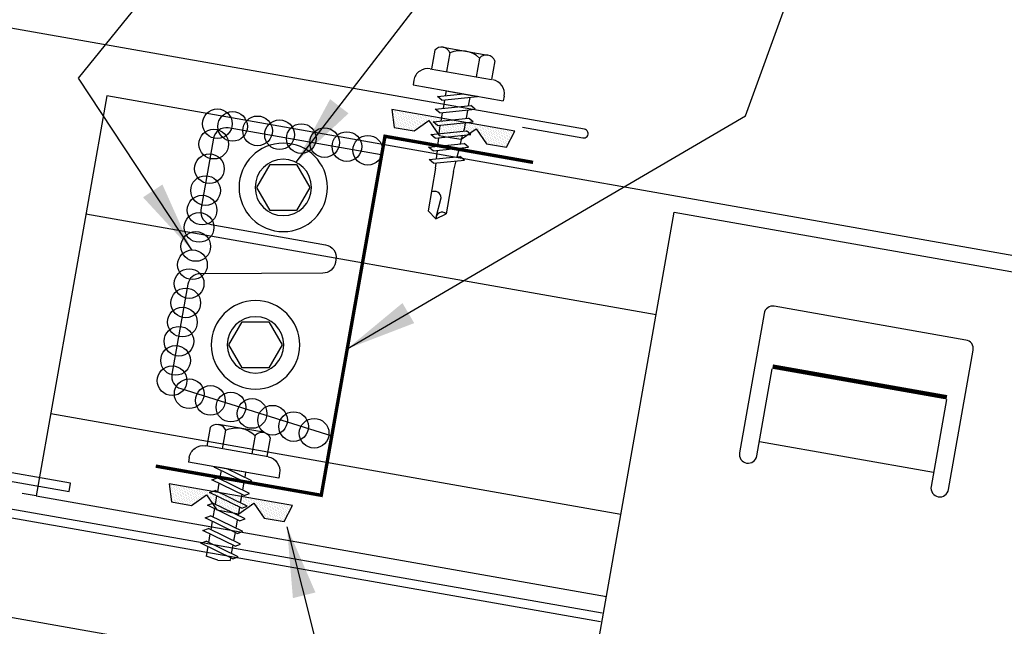
# Model space of a CAD drawing. Extents: x 1.4 to 67.9, y 9.8 to 35.8.
# Drawn here: x 28.7 to 35.7, y 21.9 to 26.2 of the extents above; entities that cross this region are included whole.
import ezdxf

# ---------------------------------------------------------------- set-up
doc = ezdxf.new("R2010")
doc.units = 0
doc.header["$LTSCALE"] = 4
doc.header["$MEASUREMENT"] = 0
doc.linetypes.add('DOT2', pattern=[0.125, 0, -0.125])
doc.layers.get('0').update_dxf_attribs({"linetype": 'CONTINUOUS'})
for name, color, linetype in [('CLIP', 5, 'CONTINUOUS'), ('CLOSURE', 3, 'CONTINUOUS'), ('FASTENER', 9, 'CONTINUOUS'), ('PANEL', 11, 'CONTINUOUS'), ('STLA', 10, 'CONTINUOUS'), ('TAPE', 8, 'CONTINUOUS'), ('TEXT', 2, 'CONTINUOUS'), ('THERMAL', 3, 'CONTINUOUS'), ('TRIM', 6, 'CONTINUOUS')]:
    doc.layers.add(name, color=color, linetype=linetype)
doc.styles.add('TEXT1', font='ROMANS.shx', dxfattribs={"width": 0.75, "height": 0.375})
doc.dimstyles.new('DETAIL$7', dxfattribs={"dimscale": 4, "dimtxt": 0.09375, "dimasz": 0.125, "dimexe": 0.0625, "dimexo": 0.125, "dimgap": 0.0625, "dimtad": 1, "dimdec": 4, "dimzin": 3, "dimdsep": 46, "dimlunit": 4, "dimtxsty": 'TEXT1', "dimblk": 'ARCHTICK', "dimcen": 0.0625, "dimclrd": 7, "dimclre": 7, "dimclrt": 2, "dimadec": 0, "dimazin": 0, "dimtfac": 0.59375, "dimtdec": 4, "dimtmove": 0, "dimatfit": 3, "dimfxl": 0, "dimfrac": 2, "dimtolj": 1, "dimtzin": 3, "dimarcsym": 0})

# ---------------------------------------------------------------- blocks, each defined once
blk = doc.blocks.new('*X7')
at = {"color": 0}
for p, q in [((-0.4219, 0.1406), (-0.4219, 0.1406)), ((-0.3984, 0.1406), (-0.3984, 0.1406)), ((-0.375, 0.1406), (-0.375, 0.1406)), ((-0.3516, 0.1406), (-0.3516, 0.1406)), ((-0.3281, 0.1406), (-0.3281, 0.1406)), ((-0.3047, 0.1406), (-0.3047, 0.1406)), ((-0.2812, 0.1406), (-0.2812, 0.1406)), ((-0.2578, 0.1406), (-0.2578, 0.1406)), ((-0.2344, 0.1406), (-0.2344, 0.1406)), ((-0.2109, 0.1406), (-0.2109, 0.1406)), ((-0.1875, 0.1406), (-0.1875, 0.1406)), ((-0.1641, 0.1406), (-0.1641, 0.1406)), ((-0.1406, 0.1406), (-0.1406, 0.1406)), ((-0.1172, 0.1406), (-0.1172, 0.1406)), ((-0.0937, 0.1406), (-0.0937, 0.1406)), ((-0.0703, 0.1406), (-0.0703, 0.1406)), ((-0.0469, 0.1406), (-0.0469, 0.1406)), ((-0.0234, 0.1406), (-0.0234, 0.1406)), ((0, 0.1406), (0, 0.1406)), ((0.0234, 0.1406), (0.0234, 0.1406)), ((0.0469, 0.1406), (0.0469, 0.1406)), ((0.0703, 0.1406), (0.0703, 0.1406)), ((0.0937, 0.1406), (0.0937, 0.1406)), ((0.1172, 0.1406), (0.1172, 0.1406)), ((0.1406, 0.1406), (0.1406, 0.1406)), ((0.1641, 0.1406), (0.1641, 0.1406)), ((0.1875, 0.1406), (0.1875, 0.1406)), ((0.2109, 0.1406), (0.2109, 0.1406)), ((0.2344, 0.1406), (0.2344, 0.1406)), ((0.2578, 0.1406), (0.2578, 0.1406)), ((0.2812, 0.1406), (0.2812, 0.1406)), ((0.3047, 0.1406), (0.3047, 0.1406)), ((0.3281, 0.1406), (0.3281, 0.1406)), ((0.3516, 0.1406), (0.3516, 0.1406)), ((0.375, 0.1406), (0.375, 0.1406)), ((0.3984, 0.1406), (0.3984, 0.1406)), ((0.4219, 0.1406), (0.4219, 0.1406)), ((-0.4336, 0.1348), (-0.4336, 0.1348)), ((-0.4336, 0.123), (-0.4336, 0.123)), ((-0.4219, 0.1289), (-0.4219, 0.1289)), ((-0.4219, 0.1172), (-0.4219, 0.1172)), ((-0.4219, 0.1055), (-0.4219, 0.1055)), ((-0.4219, 0.0937), (-0.4219, 0.0937)), ((-0.4219, 0.082), (-0.4219, 0.082)), ((-0.4102, 0.1348), (-0.4102, 0.1348)), ((-0.4102, 0.123), (-0.4102, 0.123)), ((-0.4102, 0.1113), (-0.4102, 0.1113)), ((-0.4102, 0.0996), (-0.4102, 0.0996)), ((-0.4102, 0.0879), (-0.4102, 0.0879)), ((-0.4102, 0.0762), (-0.4102, 0.0762)), ((-0.3984, 0.1289), (-0.3984, 0.1289)), ((-0.3984, 0.1172), (-0.3984, 0.1172)), ((-0.3984, 0.1055), (-0.3984, 0.1055)), ((-0.3984, 0.0937), (-0.3984, 0.0937)), ((-0.3984, 0.082), (-0.3984, 0.082)), ((-0.3984, 0.0703), (-0.3984, 0.0703)), ((-0.3867, 0.1348), (-0.3867, 0.1348)), ((-0.3867, 0.123), (-0.3867, 0.123)), ((-0.3867, 0.1113), (-0.3867, 0.1113)), ((-0.3867, 0.0996), (-0.3867, 0.0996)), ((-0.3867, 0.0879), (-0.3867, 0.0879)), ((-0.3867, 0.0762), (-0.3867, 0.0762)), ((-0.375, 0.1289), (-0.375, 0.1289)), ((-0.375, 0.1172), (-0.375, 0.1172)), ((-0.375, 0.1055), (-0.375, 0.1055)), ((-0.375, 0.0937), (-0.375, 0.0937)), ((-0.375, 0.082), (-0.375, 0.082)), ((-0.375, 0.0703), (-0.375, 0.0703)), ((-0.3633, 0.1348), (-0.3633, 0.1348)), ((-0.3633, 0.123), (-0.3633, 0.123)), ((-0.3633, 0.1113), (-0.3633, 0.1113)), ((-0.3633, 0.0996), (-0.3633, 0.0996)), ((-0.3633, 0.0879), (-0.3633, 0.0879)), ((-0.3633, 0.0762), (-0.3633, 0.0762)), ((-0.3516, 0.1289), (-0.3516, 0.1289)), ((-0.3516, 0.1172), (-0.3516, 0.1172)), ((-0.3516, 0.1055), (-0.3516, 0.1055)), ((-0.3516, 0.0937), (-0.3516, 0.0937)), ((-0.3516, 0.082), (-0.3516, 0.082)), ((-0.3516, 0.0703), (-0.3516, 0.0703)), ((-0.3398, 0.1348), (-0.3398, 0.1348)), ((-0.3398, 0.123), (-0.3398, 0.123)), ((-0.3398, 0.1113), (-0.3398, 0.1113)), ((-0.3398, 0.0996), (-0.3398, 0.0996)), ((-0.3398, 0.0879), (-0.3398, 0.0879)), ((-0.3398, 0.0762), (-0.3398, 0.0762)), ((-0.3281, 0.1289), (-0.3281, 0.1289)), ((-0.3281, 0.1172), (-0.3281, 0.1172)), ((-0.3281, 0.1055), (-0.3281, 0.1055)), ((-0.3281, 0.0937), (-0.3281, 0.0937)), ((-0.3281, 0.082), (-0.3281, 0.082)), ((-0.3281, 0.0703), (-0.3281, 0.0703)), ((-0.3164, 0.1348), (-0.3164, 0.1348)), ((-0.3164, 0.123), (-0.3164, 0.123)), ((-0.3164, 0.1113), (-0.3164, 0.1113)), ((-0.3164, 0.0996), (-0.3164, 0.0996)), ((-0.3164, 0.0879), (-0.3164, 0.0879)), ((-0.3164, 0.0762), (-0.3164, 0.0762)), ((-0.3047, 0.1289), (-0.3047, 0.1289)), ((-0.3047, 0.1172), (-0.3047, 0.1172)), ((-0.3047, 0.1055), (-0.3047, 0.1055)), ((-0.3047, 0.0937), (-0.3047, 0.0937)), ((-0.3047, 0.082), (-0.3047, 0.082)), ((-0.3047, 0.0703), (-0.3047, 0.0703)), ((-0.293, 0.1348), (-0.293, 0.1348)), ((-0.293, 0.123), (-0.293, 0.123)), ((-0.293, 0.1113), (-0.293, 0.1113)), ((-0.293, 0.0996), (-0.293, 0.0996)), ((-0.293, 0.0879), (-0.293, 0.0879)), ((-0.293, 0.0762), (-0.293, 0.0762)), ((-0.2812, 0.1289), (-0.2812, 0.1289)), ((-0.2812, 0.1172), (-0.2812, 0.1172)), ((-0.2812, 0.1055), (-0.2812, 0.1055)), ((-0.2812, 0.0937), (-0.2812, 0.0937)), ((-0.2812, 0.082), (-0.2812, 0.082)), ((-0.2812, 0.0703), (-0.2812, 0.0703)), ((-0.2695, 0.1348), (-0.2695, 0.1348)), ((-0.2695, 0.123), (-0.2695, 0.123)), ((-0.2695, 0.1113), (-0.2695, 0.1113)), ((-0.2695, 0.0996), (-0.2695, 0.0996)), ((-0.2695, 0.0879), (-0.2695, 0.0879)), ((-0.2695, 0.0762), (-0.2695, 0.0762)), ((-0.2578, 0.1289), (-0.2578, 0.1289)), ((-0.2578, 0.1172), (-0.2578, 0.1172)), ((-0.2578, 0.1055), (-0.2578, 0.1055)), ((-0.2578, 0.0937), (-0.2578, 0.0937)), ((-0.2578, 0.082), (-0.2578, 0.082)), ((-0.2578, 0.0703), (-0.2578, 0.0703)), ((-0.2461, 0.1348), (-0.2461, 0.1348)), ((-0.2461, 0.123), (-0.2461, 0.123)), ((-0.2461, 0.1113), (-0.2461, 0.1113)), ((-0.2461, 0.0996), (-0.2461, 0.0996)), ((-0.2461, 0.0879), (-0.2461, 0.0879)), ((-0.2461, 0.0762), (-0.2461, 0.0762)), ((-0.2344, 0.1289), (-0.2344, 0.1289)), ((-0.2344, 0.1172), (-0.2344, 0.1172)), ((-0.2344, 0.1055), (-0.2344, 0.1055)), ((-0.2344, 0.0937), (-0.2344, 0.0937)), ((-0.2344, 0.082), (-0.2344, 0.082)), ((-0.2344, 0.0703), (-0.2344, 0.0703)), ((-0.2227, 0.1348), (-0.2227, 0.1348)), ((-0.2227, 0.123), (-0.2227, 0.123)), ((-0.2227, 0.1113), (-0.2227, 0.1113)), ((-0.2227, 0.0996), (-0.2227, 0.0996)), ((-0.2227, 0.0879), (-0.2227, 0.0879)), ((-0.2227, 0.0762), (-0.2227, 0.0762)), ((-0.2109, 0.1289), (-0.2109, 0.1289)), ((-0.2109, 0.1172), (-0.2109, 0.1172)), ((-0.2109, 0.1055), (-0.2109, 0.1055)), ((-0.2109, 0.0937), (-0.2109, 0.0937)), ((-0.2109, 0.082), (-0.2109, 0.082)), ((-0.2109, 0.0703), (-0.2109, 0.0703)), ((-0.1992, 0.1348), (-0.1992, 0.1348)), ((-0.1992, 0.123), (-0.1992, 0.123)), ((-0.1992, 0.1113), (-0.1992, 0.1113)), ((-0.1992, 0.0996), (-0.1992, 0.0996)), ((-0.1992, 0.0879), (-0.1992, 0.0879)), ((-0.1875, 0.1289), (-0.1875, 0.1289)), ((-0.1875, 0.1172), (-0.1875, 0.1172)), ((-0.1875, 0.1055), (-0.1875, 0.1055)), ((-0.1875, 0.0937), (-0.1875, 0.0937)), ((-0.1758, 0.1348), (-0.1758, 0.1348)), ((-0.1758, 0.123), (-0.1758, 0.123)), ((-0.1758, 0.1113), (-0.1758, 0.1113)), ((-0.1641, 0.1289), (-0.1641, 0.1289)), ((-0.1641, 0.1172), (-0.1641, 0.1172)), ((-0.1641, 0.1055), (-0.1641, 0.1055)), ((-0.1523, 0.1348), (-0.1523, 0.1348)), ((-0.1523, 0.123), (-0.1523, 0.123)), ((-0.1523, 0.1113), (-0.1523, 0.1113)), ((-0.1523, 0.0996), (-0.1523, 0.0996)), ((-0.1406, 0.1289), (-0.1406, 0.1289)), ((-0.1406, 0.1172), (-0.1406, 0.1172)), ((-0.1406, 0.1055), (-0.1406, 0.1055)), ((-0.1406, 0.0937), (-0.1406, 0.0937)), ((-0.1406, 0.082), (-0.1406, 0.082)), ((-0.1289, 0.1348), (-0.1289, 0.1348)), ((-0.1289, 0.123), (-0.1289, 0.123)), ((-0.1289, 0.1113), (-0.1289, 0.1113)), ((-0.1289, 0.0996), (-0.1289, 0.0996)), ((-0.1289, 0.0879), (-0.1289, 0.0879)), ((-0.1289, 0.0762), (-0.1289, 0.0762)), ((-0.1172, 0.1289), (-0.1172, 0.1289)), ((-0.1172, 0.1172), (-0.1172, 0.1172)), ((-0.1172, 0.1055), (-0.1172, 0.1055)), ((-0.1172, 0.0937), (-0.1172, 0.0937)), ((-0.1172, 0.082), (-0.1172, 0.082)), ((-0.1172, 0.0703), (-0.1172, 0.0703)), ((-0.1055, 0.1348), (-0.1055, 0.1348)), ((-0.1055, 0.123), (-0.1055, 0.123)), ((-0.1055, 0.1113), (-0.1055, 0.1113)), ((-0.1055, 0.0996), (-0.1055, 0.0996)), ((-0.1055, 0.0879), (-0.1055, 0.0879)), ((-0.1055, 0.0762), (-0.1055, 0.0762)), ((-0.0937, 0.1289), (-0.0937, 0.1289)), ((-0.0937, 0.1172), (-0.0937, 0.1172)), ((-0.0937, 0.1055), (-0.0937, 0.1055)), ((-0.0937, 0.0937), (-0.0937, 0.0937)), ((-0.0937, 0.082), (-0.0937, 0.082)), ((-0.0937, 0.0703), (-0.0937, 0.0703)), ((-0.082, 0.1348), (-0.082, 0.1348)), ((-0.082, 0.123), (-0.082, 0.123)), ((-0.082, 0.1113), (-0.082, 0.1113)), ((-0.082, 0.0996), (-0.082, 0.0996)), ((-0.082, 0.0879), (-0.082, 0.0879)), ((-0.082, 0.0762), (-0.082, 0.0762)), ((-0.0703, 0.1289), (-0.0703, 0.1289)), ((-0.0703, 0.1172), (-0.0703, 0.1172)), ((-0.0703, 0.1055), (-0.0703, 0.1055)), ((-0.0703, 0.0937), (-0.0703, 0.0937)), ((-0.0703, 0.082), (-0.0703, 0.082)), ((-0.0703, 0.0703), (-0.0703, 0.0703)), ((-0.0586, 0.1348), (-0.0586, 0.1348)), ((-0.0586, 0.123), (-0.0586, 0.123)), ((-0.0586, 0.1113), (-0.0586, 0.1113)), ((-0.0586, 0.0996), (-0.0586, 0.0996)), ((-0.0586, 0.0879), (-0.0586, 0.0879)), ((-0.0586, 0.0762), (-0.0586, 0.0762)), ((-0.0469, 0.1289), (-0.0469, 0.1289)), ((-0.0469, 0.1172), (-0.0469, 0.1172)), ((-0.0469, 0.1055), (-0.0469, 0.1055)), ((-0.0469, 0.0937), (-0.0469, 0.0937)), ((-0.0469, 0.082), (-0.0469, 0.082)), ((-0.0469, 0.0703), (-0.0469, 0.0703)), ((-0.0352, 0.1348), (-0.0352, 0.1348)), ((-0.0352, 0.123), (-0.0352, 0.123)), ((-0.0352, 0.1113), (-0.0352, 0.1113)), ((-0.0352, 0.0996), (-0.0352, 0.0996)), ((-0.0352, 0.0879), (-0.0352, 0.0879)), ((-0.0352, 0.0762), (-0.0352, 0.0762)), ((-0.0234, 0.1289), (-0.0234, 0.1289)), ((-0.0234, 0.1172), (-0.0234, 0.1172)), ((-0.0234, 0.1055), (-0.0234, 0.1055)), ((-0.0234, 0.0937), (-0.0234, 0.0937)), ((-0.0234, 0.082), (-0.0234, 0.082)), ((-0.0234, 0.0703), (-0.0234, 0.0703)), ((-0.0117, 0.1348), (-0.0117, 0.1348)), ((-0.0117, 0.123), (-0.0117, 0.123)), ((-0.0117, 0.1113), (-0.0117, 0.1113)), ((-0.0117, 0.0996), (-0.0117, 0.0996)), ((-0.0117, 0.0879), (-0.0117, 0.0879)), ((-0.0117, 0.0762), (-0.0117, 0.0762)), ((0, 0.1289), (0, 0.1289)), ((0, 0.1172), (0, 0.1172)), ((0, 0.1055), (0, 0.1055)), ((0, 0.0937), (0, 0.0937)), ((0, 0.082), (0, 0.082)), ((0, 0.0703), (0, 0.0703)), ((0.0117, 0.1348), (0.0117, 0.1348)), ((0.0117, 0.123), (0.0117, 0.123)), ((0.0117, 0.1113), (0.0117, 0.1113)), ((0.0117, 0.0996), (0.0117, 0.0996)), ((0.0117, 0.0879), (0.0117, 0.0879)), ((0.0117, 0.0762), (0.0117, 0.0762)), ((0.0234, 0.1289), (0.0234, 0.1289)), ((0.0234, 0.1172), (0.0234, 0.1172)), ((0.0234, 0.1055), (0.0234, 0.1055)), ((0.0234, 0.0937), (0.0234, 0.0937)), ((0.0234, 0.082), (0.0234, 0.082)), ((0.0234, 0.0703), (0.0234, 0.0703)), ((0.0352, 0.1348), (0.0352, 0.1348)), ((0.0352, 0.123), (0.0352, 0.123)), ((0.0352, 0.1113), (0.0352, 0.1113)), ((0.0352, 0.0996), (0.0352, 0.0996)), ((0.0352, 0.0879), (0.0352, 0.0879)), ((0.0352, 0.0762), (0.0352, 0.0762)), ((0.0469, 0.1289), (0.0469, 0.1289)), ((0.0469, 0.1172), (0.0469, 0.1172)), ((0.0469, 0.1055), (0.0469, 0.1055)), ((0.0469, 0.0937), (0.0469, 0.0937)), ((0.0469, 0.082), (0.0469, 0.082)), ((0.0469, 0.0703), (0.0469, 0.0703)), ((0.0586, 0.1348), (0.0586, 0.1348)), ((0.0586, 0.123), (0.0586, 0.123)), ((0.0586, 0.1113), (0.0586, 0.1113)), ((0.0586, 0.0996), (0.0586, 0.0996)), ((0.0586, 0.0879), (0.0586, 0.0879)), ((0.0586, 0.0762), (0.0586, 0.0762)), ((0.0703, 0.1289), (0.0703, 0.1289)), ((0.0703, 0.1172), (0.0703, 0.1172)), ((0.0703, 0.1055), (0.0703, 0.1055)), ((0.0703, 0.0937), (0.0703, 0.0937)), ((0.0703, 0.082), (0.0703, 0.082)), ((0.0703, 0.0703), (0.0703, 0.0703)), ((0.082, 0.1348), (0.082, 0.1348)), ((0.082, 0.123), (0.082, 0.123)), ((0.082, 0.1113), (0.082, 0.1113)), ((0.082, 0.0996), (0.082, 0.0996)), ((0.082, 0.0879), (0.082, 0.0879)), ((0.082, 0.0762), (0.082, 0.0762)), ((0.0937, 0.1289), (0.0937, 0.1289)), ((0.0937, 0.1172), (0.0937, 0.1172)), ((0.0937, 0.1055), (0.0937, 0.1055)), ((0.0937, 0.0937), (0.0937, 0.0937)), ((0.0937, 0.082), (0.0937, 0.082)), ((0.0937, 0.0703), (0.0937, 0.0703)), ((0.1055, 0.1348), (0.1055, 0.1348)), ((0.1055, 0.123), (0.1055, 0.123)), ((0.1055, 0.1113), (0.1055, 0.1113)), ((0.1055, 0.0996), (0.1055, 0.0996)), ((0.1055, 0.0879), (0.1055, 0.0879)), ((0.1055, 0.0762), (0.1055, 0.0762)), ((0.1172, 0.1289), (0.1172, 0.1289)), ((0.1172, 0.1172), (0.1172, 0.1172)), ((0.1172, 0.1055), (0.1172, 0.1055)), ((0.1172, 0.0937), (0.1172, 0.0937)), ((0.1172, 0.082), (0.1172, 0.082)), ((0.1172, 0.0703), (0.1172, 0.0703)), ((0.1289, 0.1348), (0.1289, 0.1348)), ((0.1289, 0.123), (0.1289, 0.123)), ((0.1289, 0.1113), (0.1289, 0.1113)), ((0.1289, 0.0996), (0.1289, 0.0996)), ((0.1289, 0.0879), (0.1289, 0.0879)), ((0.1289, 0.0762), (0.1289, 0.0762)), ((0.1406, 0.1289), (0.1406, 0.1289)), ((0.1406, 0.1172), (0.1406, 0.1172)), ((0.1406, 0.1055), (0.1406, 0.1055)), ((0.1406, 0.0937), (0.1406, 0.0937)), ((0.1406, 0.082), (0.1406, 0.082)), ((0.1523, 0.1348), (0.1523, 0.1348)), ((0.1523, 0.123), (0.1523, 0.123)), ((0.1523, 0.1113), (0.1523, 0.1113)), ((0.1523, 0.0996), (0.1523, 0.0996)), ((0.1641, 0.1289), (0.1641, 0.1289)), ((0.1641, 0.1172), (0.1641, 0.1172)), ((0.1641, 0.1055), (0.1641, 0.1055)), ((0.1758, 0.1348), (0.1758, 0.1348)), ((0.1758, 0.123), (0.1758, 0.123)), ((0.1758, 0.1113), (0.1758, 0.1113)), ((0.1875, 0.1289), (0.1875, 0.1289)), ((0.1875, 0.1172), (0.1875, 0.1172)), ((0.1875, 0.1055), (0.1875, 0.1055)), ((0.1875, 0.0937), (0.1875, 0.0937)), ((0.1992, 0.1348), (0.1992, 0.1348)), ((0.1992, 0.123), (0.1992, 0.123)), ((0.1992, 0.1113), (0.1992, 0.1113)), ((0.1992, 0.0996), (0.1992, 0.0996)), ((0.1992, 0.0879), (0.1992, 0.0879)), ((0.2109, 0.1289), (0.2109, 0.1289)), ((0.2109, 0.1172), (0.2109, 0.1172)), ((0.2109, 0.1055), (0.2109, 0.1055)), ((0.2109, 0.0937), (0.2109, 0.0937)), ((0.2109, 0.082), (0.2109, 0.082)), ((0.2109, 0.0703), (0.2109, 0.0703)), ((0.2227, 0.1348), (0.2227, 0.1348)), ((0.2227, 0.123), (0.2227, 0.123)), ((0.2227, 0.1113), (0.2227, 0.1113)), ((0.2227, 0.0996), (0.2227, 0.0996)), ((0.2227, 0.0879), (0.2227, 0.0879)), ((0.2227, 0.0762), (0.2227, 0.0762)), ((0.2344, 0.1289), (0.2344, 0.1289)), ((0.2344, 0.1172), (0.2344, 0.1172)), ((0.2344, 0.1055), (0.2344, 0.1055)), ((0.2344, 0.0937), (0.2344, 0.0937)), ((0.2344, 0.082), (0.2344, 0.082)), ((0.2344, 0.0703), (0.2344, 0.0703)), ((0.2461, 0.1348), (0.2461, 0.1348)), ((0.2461, 0.123), (0.2461, 0.123)), ((0.2461, 0.1113), (0.2461, 0.1113)), ((0.2461, 0.0996), (0.2461, 0.0996)), ((0.2461, 0.0879), (0.2461, 0.0879)), ((0.2461, 0.0762), (0.2461, 0.0762)), ((0.2578, 0.1289), (0.2578, 0.1289)), ((0.2578, 0.1172), (0.2578, 0.1172)), ((0.2578, 0.1055), (0.2578, 0.1055)), ((0.2578, 0.0937), (0.2578, 0.0937)), ((0.2578, 0.082), (0.2578, 0.082)), ((0.2578, 0.0703), (0.2578, 0.0703)), ((0.2695, 0.1348), (0.2695, 0.1348)), ((0.2695, 0.123), (0.2695, 0.123)), ((0.2695, 0.1113), (0.2695, 0.1113)), ((0.2695, 0.0996), (0.2695, 0.0996)), ((0.2695, 0.0879), (0.2695, 0.0879)), ((0.2695, 0.0762), (0.2695, 0.0762)), ((0.2812, 0.1289), (0.2812, 0.1289)), ((0.2812, 0.1172), (0.2812, 0.1172)), ((0.2812, 0.1055), (0.2812, 0.1055)), ((0.2812, 0.0937), (0.2812, 0.0937)), ((0.2812, 0.082), (0.2812, 0.082)), ((0.2812, 0.0703), (0.2812, 0.0703)), ((0.293, 0.1348), (0.293, 0.1348)), ((0.293, 0.123), (0.293, 0.123)), ((0.293, 0.1113), (0.293, 0.1113)), ((0.293, 0.0996), (0.293, 0.0996)), ((0.293, 0.0879), (0.293, 0.0879)), ((0.293, 0.0762), (0.293, 0.0762)), ((0.3047, 0.1289), (0.3047, 0.1289)), ((0.3047, 0.1172), (0.3047, 0.1172)), ((0.3047, 0.1055), (0.3047, 0.1055)), ((0.3047, 0.0937), (0.3047, 0.0937)), ((0.3047, 0.082), (0.3047, 0.082)), ((0.3047, 0.0703), (0.3047, 0.0703)), ((0.3164, 0.1348), (0.3164, 0.1348)), ((0.3164, 0.123), (0.3164, 0.123)), ((0.3164, 0.1113), (0.3164, 0.1113)), ((0.3164, 0.0996), (0.3164, 0.0996)), ((0.3164, 0.0879), (0.3164, 0.0879)), ((0.3164, 0.0762), (0.3164, 0.0762)), ((0.3281, 0.1289), (0.3281, 0.1289)), ((0.3281, 0.1172), (0.3281, 0.1172)), ((0.3281, 0.1055), (0.3281, 0.1055)), ((0.3281, 0.0937), (0.3281, 0.0937)), ((0.3281, 0.082), (0.3281, 0.082)), ((0.3281, 0.0703), (0.3281, 0.0703)), ((0.3398, 0.1348), (0.3398, 0.1348)), ((0.3398, 0.123), (0.3398, 0.123)), ((0.3398, 0.1113), (0.3398, 0.1113)), ((0.3398, 0.0996), (0.3398, 0.0996)), ((0.3398, 0.0879), (0.3398, 0.0879)), ((0.3398, 0.0762), (0.3398, 0.0762)), ((0.3516, 0.1289), (0.3516, 0.1289)), ((0.3516, 0.1172), (0.3516, 0.1172)), ((0.3516, 0.1055), (0.3516, 0.1055)), ((0.3516, 0.0937), (0.3516, 0.0937)), ((0.3516, 0.082), (0.3516, 0.082)), ((0.3516, 0.0703), (0.3516, 0.0703)), ((0.3633, 0.1348), (0.3633, 0.1348)), ((0.3633, 0.123), (0.3633, 0.123)), ((0.3633, 0.1113), (0.3633, 0.1113)), ((0.3633, 0.0996), (0.3633, 0.0996)), ((0.3633, 0.0879), (0.3633, 0.0879)), ((0.3633, 0.0762), (0.3633, 0.0762)), ((0.375, 0.1289), (0.375, 0.1289)), ((0.375, 0.1172), (0.375, 0.1172)), ((0.375, 0.1055), (0.375, 0.1055)), ((0.375, 0.0937), (0.375, 0.0937)), ((0.375, 0.082), (0.375, 0.082)), ((0.375, 0.0703), (0.375, 0.0703)), ((0.3867, 0.1348), (0.3867, 0.1348)), ((0.3867, 0.123), (0.3867, 0.123)), ((0.3867, 0.1113), (0.3867, 0.1113)), ((0.3867, 0.0996), (0.3867, 0.0996)), ((0.3867, 0.0879), (0.3867, 0.0879)), ((0.3867, 0.0762), (0.3867, 0.0762)), ((0.3984, 0.1289), (0.3984, 0.1289)), ((0.3984, 0.1172), (0.3984, 0.1172)), ((0.3984, 0.1055), (0.3984, 0.1055)), ((0.3984, 0.0937), (0.3984, 0.0937)), ((0.3984, 0.082), (0.3984, 0.082)), ((0.3984, 0.0703), (0.3984, 0.0703)), ((0.4102, 0.1348), (0.4102, 0.1348)), ((0.4102, 0.123), (0.4102, 0.123)), ((0.4102, 0.1113), (0.4102, 0.1113)), ((0.4102, 0.0996), (0.4102, 0.0996)), ((0.4102, 0.0879), (0.4102, 0.0879)), ((0.4102, 0.0762), (0.4102, 0.0762)), ((0.4219, 0.1289), (0.4219, 0.1289)), ((0.4219, 0.1172), (0.4219, 0.1172)), ((0.4219, 0.1055), (0.4219, 0.1055)), ((0.4219, 0.0937), (0.4219, 0.0937)), ((0.4219, 0.082), (0.4219, 0.082)), ((0.4336, 0.1348), (0.4336, 0.1348)), ((0.4336, 0.123), (0.4336, 0.123)), ((-0.4102, 0.0645), (-0.4102, 0.0645)), ((-0.4102, 0.0527), (-0.4102, 0.0527)), ((-0.4102, 0.041), (-0.4102, 0.041)), ((-0.3984, 0.0586), (-0.3984, 0.0586)), ((-0.3984, 0.0469), (-0.3984, 0.0469)), ((-0.3984, 0.0352), (-0.3984, 0.0352)), ((-0.3984, 0.0234), (-0.3984, 0.0234)), ((-0.3867, 0.0645), (-0.3867, 0.0645)), ((-0.3867, 0.0527), (-0.3867, 0.0527)), ((-0.3867, 0.041), (-0.3867, 0.041)), ((-0.3867, 0.0293), (-0.3867, 0.0293)), ((-0.375, 0.0586), (-0.375, 0.0586)), ((-0.375, 0.0469), (-0.375, 0.0469)), ((-0.375, 0.0352), (-0.375, 0.0352)), ((-0.375, 0.0234), (-0.375, 0.0234)), ((-0.3633, 0.0645), (-0.3633, 0.0645)), ((-0.3633, 0.0527), (-0.3633, 0.0527)), ((-0.3633, 0.041), (-0.3633, 0.041)), ((-0.3633, 0.0293), (-0.3633, 0.0293)), ((-0.3516, 0.0586), (-0.3516, 0.0586)), ((-0.3516, 0.0469), (-0.3516, 0.0469)), ((-0.3516, 0.0352), (-0.3516, 0.0352)), ((-0.3516, 0.0234), (-0.3516, 0.0234)), ((-0.3398, 0.0645), (-0.3398, 0.0645)), ((-0.3398, 0.0527), (-0.3398, 0.0527)), ((-0.3398, 0.041), (-0.3398, 0.041)), ((-0.3398, 0.0293), (-0.3398, 0.0293)), ((-0.3281, 0.0586), (-0.3281, 0.0586)), ((-0.3281, 0.0469), (-0.3281, 0.0469)), ((-0.3281, 0.0352), (-0.3281, 0.0352)), ((-0.3281, 0.0234), (-0.3281, 0.0234)), ((-0.3164, 0.0645), (-0.3164, 0.0645)), ((-0.3164, 0.0527), (-0.3164, 0.0527)), ((-0.3164, 0.041), (-0.3164, 0.041)), ((-0.3164, 0.0293), (-0.3164, 0.0293)), ((-0.3047, 0.0586), (-0.3047, 0.0586)), ((-0.3047, 0.0469), (-0.3047, 0.0469)), ((-0.3047, 0.0352), (-0.3047, 0.0352)), ((-0.3047, 0.0234), (-0.3047, 0.0234)), ((-0.293, 0.0645), (-0.293, 0.0645)), ((-0.293, 0.0527), (-0.293, 0.0527)), ((-0.293, 0.041), (-0.293, 0.041)), ((-0.293, 0.0293), (-0.293, 0.0293)), ((-0.2812, 0.0586), (-0.2812, 0.0586)), ((-0.2812, 0.0469), (-0.2812, 0.0469)), ((-0.2812, 0.0352), (-0.2812, 0.0352)), ((-0.2812, 0.0234), (-0.2812, 0.0234)), ((-0.2695, 0.0645), (-0.2695, 0.0645)), ((-0.2695, 0.0527), (-0.2695, 0.0527)), ((-0.2695, 0.041), (-0.2695, 0.041)), ((-0.2695, 0.0293), (-0.2695, 0.0293)), ((-0.2578, 0.0586), (-0.2578, 0.0586)), ((-0.2578, 0.0469), (-0.2578, 0.0469)), ((-0.2578, 0.0352), (-0.2578, 0.0352)), ((-0.2578, 0.0234), (-0.2578, 0.0234)), ((-0.2461, 0.0645), (-0.2461, 0.0645)), ((-0.2461, 0.0527), (-0.2461, 0.0527)), ((-0.2461, 0.041), (-0.2461, 0.041)), ((-0.2344, 0.0586), (-0.2344, 0.0586)), ((-0.2344, 0.0469), (-0.2344, 0.0469)), ((-0.2227, 0.0645), (-0.2227, 0.0645)), ((-0.1172, 0.0586), (-0.1172, 0.0586)), ((-0.1055, 0.0645), (-0.1055, 0.0645)), ((-0.1055, 0.0527), (-0.1055, 0.0527)), ((-0.0937, 0.0586), (-0.0937, 0.0586)), ((-0.0937, 0.0469), (-0.0937, 0.0469)), ((-0.0937, 0.0352), (-0.0937, 0.0352)), ((-0.082, 0.0645), (-0.082, 0.0645)), ((-0.082, 0.0527), (-0.082, 0.0527)), ((-0.082, 0.041), (-0.082, 0.041)), ((-0.082, 0.0293), (-0.082, 0.0293)), ((-0.0703, 0.0586), (-0.0703, 0.0586)), ((-0.0703, 0.0469), (-0.0703, 0.0469)), ((-0.0703, 0.0352), (-0.0703, 0.0352)), ((-0.0703, 0.0234), (-0.0703, 0.0234)), ((-0.0586, 0.0645), (-0.0586, 0.0645)), ((-0.0586, 0.0527), (-0.0586, 0.0527)), ((-0.0586, 0.041), (-0.0586, 0.041)), ((-0.0586, 0.0293), (-0.0586, 0.0293)), ((-0.0469, 0.0586), (-0.0469, 0.0586)), ((-0.0469, 0.0469), (-0.0469, 0.0469)), ((-0.0469, 0.0352), (-0.0469, 0.0352)), ((-0.0469, 0.0234), (-0.0469, 0.0234)), ((-0.0352, 0.0645), (-0.0352, 0.0645)), ((-0.0352, 0.0527), (-0.0352, 0.0527)), ((-0.0352, 0.041), (-0.0352, 0.041)), ((-0.0352, 0.0293), (-0.0352, 0.0293)), ((-0.0234, 0.0586), (-0.0234, 0.0586)), ((-0.0234, 0.0469), (-0.0234, 0.0469)), ((-0.0234, 0.0352), (-0.0234, 0.0352)), ((-0.0234, 0.0234), (-0.0234, 0.0234)), ((-0.0117, 0.0645), (-0.0117, 0.0645)), ((-0.0117, 0.0527), (-0.0117, 0.0527)), ((-0.0117, 0.041), (-0.0117, 0.041)), ((-0.0117, 0.0293), (-0.0117, 0.0293)), ((0, 0.0586), (0, 0.0586)), ((0, 0.0469), (0, 0.0469)), ((0, 0.0352), (0, 0.0352)), ((0, 0.0234), (0, 0.0234)), ((0.0117, 0.0645), (0.0117, 0.0645)), ((0.0117, 0.0527), (0.0117, 0.0527)), ((0.0117, 0.041), (0.0117, 0.041)), ((0.0117, 0.0293), (0.0117, 0.0293)), ((0.0234, 0.0586), (0.0234, 0.0586)), ((0.0234, 0.0469), (0.0234, 0.0469)), ((0.0234, 0.0352), (0.0234, 0.0352)), ((0.0234, 0.0234), (0.0234, 0.0234)), ((0.0352, 0.0645), (0.0352, 0.0645)), ((0.0352, 0.0527), (0.0352, 0.0527)), ((0.0352, 0.041), (0.0352, 0.041)), ((0.0352, 0.0293), (0.0352, 0.0293)), ((0.0469, 0.0586), (0.0469, 0.0586)), ((0.0469, 0.0469), (0.0469, 0.0469)), ((0.0469, 0.0352), (0.0469, 0.0352)), ((0.0469, 0.0234), (0.0469, 0.0234)), ((0.0586, 0.0645), (0.0586, 0.0645)), ((0.0586, 0.0527), (0.0586, 0.0527)), ((0.0586, 0.041), (0.0586, 0.041)), ((0.0586, 0.0293), (0.0586, 0.0293)), ((0.0703, 0.0586), (0.0703, 0.0586)), ((0.0703, 0.0469), (0.0703, 0.0469)), ((0.0703, 0.0352), (0.0703, 0.0352)), ((0.0703, 0.0234), (0.0703, 0.0234)), ((0.082, 0.0645), (0.082, 0.0645)), ((0.082, 0.0527), (0.082, 0.0527)), ((0.082, 0.041), (0.082, 0.041)), ((0.082, 0.0293), (0.082, 0.0293)), ((0.0937, 0.0586), (0.0937, 0.0586)), ((0.0937, 0.0469), (0.0937, 0.0469)), ((0.0937, 0.0352), (0.0937, 0.0352)), ((0.1055, 0.0645), (0.1055, 0.0645)), ((0.1055, 0.0527), (0.1055, 0.0527)), ((0.1172, 0.0586), (0.1172, 0.0586)), ((0.2227, 0.0645), (0.2227, 0.0645)), ((0.2344, 0.0586), (0.2344, 0.0586)), ((0.2344, 0.0469), (0.2344, 0.0469)), ((0.2461, 0.0645), (0.2461, 0.0645)), ((0.2461, 0.0527), (0.2461, 0.0527)), ((0.2461, 0.041), (0.2461, 0.041)), ((0.2578, 0.0586), (0.2578, 0.0586)), ((0.2578, 0.0469), (0.2578, 0.0469)), ((0.2578, 0.0352), (0.2578, 0.0352)), ((0.2578, 0.0234), (0.2578, 0.0234)), ((0.2695, 0.0645), (0.2695, 0.0645)), ((0.2695, 0.0527), (0.2695, 0.0527)), ((0.2695, 0.041), (0.2695, 0.041)), ((0.2695, 0.0293), (0.2695, 0.0293)), ((0.2812, 0.0586), (0.2812, 0.0586)), ((0.2812, 0.0469), (0.2812, 0.0469)), ((0.2812, 0.0352), (0.2812, 0.0352)), ((0.2812, 0.0234), (0.2812, 0.0234)), ((0.293, 0.0645), (0.293, 0.0645)), ((0.293, 0.0527), (0.293, 0.0527)), ((0.293, 0.041), (0.293, 0.041)), ((0.293, 0.0293), (0.293, 0.0293)), ((0.3047, 0.0586), (0.3047, 0.0586)), ((0.3047, 0.0469), (0.3047, 0.0469)), ((0.3047, 0.0352), (0.3047, 0.0352)), ((0.3047, 0.0234), (0.3047, 0.0234)), ((0.3164, 0.0645), (0.3164, 0.0645)), ((0.3164, 0.0527), (0.3164, 0.0527)), ((0.3164, 0.041), (0.3164, 0.041)), ((0.3164, 0.0293), (0.3164, 0.0293)), ((0.3281, 0.0586), (0.3281, 0.0586)), ((0.3281, 0.0469), (0.3281, 0.0469)), ((0.3281, 0.0352), (0.3281, 0.0352)), ((0.3281, 0.0234), (0.3281, 0.0234)), ((0.3398, 0.0645), (0.3398, 0.0645)), ((0.3398, 0.0527), (0.3398, 0.0527)), ((0.3398, 0.041), (0.3398, 0.041)), ((0.3398, 0.0293), (0.3398, 0.0293)), ((0.3516, 0.0586), (0.3516, 0.0586)), ((0.3516, 0.0469), (0.3516, 0.0469)), ((0.3516, 0.0352), (0.3516, 0.0352)), ((0.3516, 0.0234), (0.3516, 0.0234)), ((0.3633, 0.0645), (0.3633, 0.0645)), ((0.3633, 0.0527), (0.3633, 0.0527)), ((0.3633, 0.041), (0.3633, 0.041)), ((0.3633, 0.0293), (0.3633, 0.0293)), ((0.375, 0.0586), (0.375, 0.0586)), ((0.375, 0.0469), (0.375, 0.0469)), ((0.375, 0.0352), (0.375, 0.0352)), ((0.375, 0.0234), (0.375, 0.0234)), ((0.3867, 0.0645), (0.3867, 0.0645)), ((0.3867, 0.0527), (0.3867, 0.0527)), ((0.3867, 0.041), (0.3867, 0.041)), ((0.3867, 0.0293), (0.3867, 0.0293)), ((0.3984, 0.0586), (0.3984, 0.0586)), ((0.3984, 0.0469), (0.3984, 0.0469)), ((0.3984, 0.0352), (0.3984, 0.0352)), ((0.3984, 0.0234), (0.3984, 0.0234)), ((0.4102, 0.0645), (0.4102, 0.0645)), ((0.4102, 0.0527), (0.4102, 0.0527)), ((0.4102, 0.041), (0.4102, 0.041))]:
    blk.add_line(p, q, dxfattribs=at)
blk = doc.blocks.new('MB_DBTAP')
at = {"layer": 'TAPE', "color": 9}
blk.add_lwpolyline([(-0.4033, 0.0185), (-0.442, 0.1413), (0.442, 0.1413), (0.4033, 0.0185), (0.26, 0.0185), (0.1696, 0.1089), (0.0792, 0.0185), (0, 0.0185), (-0.0792, 0.0185), (-0.1696, 0.1089), (-0.26, 0.0185)], close=True, dxfattribs=at)
at = {"layer": 'TAPE', "color": 251}
blk.add_blockref('*X7', (0, 0), dxfattribs=at)
blk = doc.blocks.new('MB_38W')
blk.add_lwpolyline([(-0.0938, 0.1624), (-0.1875, 0), (-0.0938, -0.1624), (0.0937, -0.1624), (0.1875, 0), (0.0937, 0.1624)], close=True)
for radius in [0.3125, 0.1992]:
    blk.add_circle((0, 0), radius)
blk = doc.blocks.new('A$C40D92978')
at = {"layer": 'CLOSURE'}
blk.add_lwpolyline([(1.0744, 2.4192), (2.1552, 2.6098, -0.414214), (2.2595, 2.5368), (2.3487, 2.031, -0.414214), (2.2757, 1.9268), (1.4681, 1.7844, 0.414214), (1.3951, 1.6801), (1.399, 1.6581, 0.362577), (1.4872, 1.5837), (2.3532, 1.5794, -0.362577), (2.4414, 1.5051), (2.5536, 0.8692, -0.377256), (2.4917, 0.7677), (1.4244, 0.4348)], format="xyb", dxfattribs=at)
at = {"layer": 'CLOSURE', "const_width": 0.0239}
blk.add_lwpolyline([(2.668, 0.22), (1.4986, 0.0138), (1.0484, 2.5509), (0.0021, 2.3664)], dxfattribs=at)
blk = doc.blocks.new('MB_DW4')
at = {"layer": 'FASTENER'}
for p, q in [((-0.2171, 0.3051), (-0.2171, 0.1712)), ((-0.1627, 0.3366), (0.1592, 0.3366)), ((-0.1083, 0.3051), (-0.1083, 0.1712)), ((0.1048, 0.3051), (0.1048, 0.1712)), ((0.2136, 0.3051), (0.2136, 0.1712)), ((-0.2257, 0.1712), (0.2136, 0.1712)), ((-0.3257, 0.0712), (-0.3257, 0.0369)), ((0.3222, 0.0712), (0.3222, 0.0369)), ((-0.3257, 0.0369), (0.3222, 0.0369)), ((-0.141, -0.014), (0.0373, 0.0369)), ((-0.1053, -0.0341), (0.1375, 0.0352)), ((-0.088, 0.0369), (-0.088, 0.0011)), ((-0.088, 0.0369), (0.0845, 0.0369)), ((0.0845, 0.0369), (0.1344, 0.0369)), ((0.0845, 0.0201), (0.0845, -0.0405)), ((0.1375, 0.0352), (0.1344, 0.0369)), ((-0.1053, -0.0341), (-0.141, -0.014)), ((-0.141, -0.1049), (0.1018, -0.0356)), ((-0.1053, -0.125), (0.1375, -0.0557)), ((-0.088, -0.0292), (-0.088, -0.0898)), ((0.1375, -0.0557), (0.1018, -0.0356)), ((-0.1053, -0.125), (-0.141, -0.1049)), ((-0.141, -0.1958), (0.1018, -0.1265)), ((-0.088, -0.1201), (-0.088, -0.1807)), ((0.0845, -0.0708), (0.0845, -0.1314)), ((0.1375, -0.1466), (0.1018, -0.1265)), ((-0.1053, -0.2159), (-0.141, -0.1958)), ((-0.1053, -0.2159), (0.1375, -0.1466)), ((0.0845, -0.1617), (0.0845, -0.211)), ((-0.141, -0.2867), (0.1018, -0.2174)), ((-0.1053, -0.3068), (0.1375, -0.2375)), ((-0.0838, -0.2704), (-0.088, -0.211)), ((0.0771, -0.3153), (0.0815, -0.2535)), ((0.0837, -0.2226), (0.0845, -0.211)), ((0.1375, -0.2375), (0.1018, -0.2174)), ((-0.1053, -0.3068), (-0.141, -0.2867)), ((-0.141, -0.3776), (0.1018, -0.3083)), ((-0.1053, -0.3977), (0.1375, -0.3284)), ((-0.0775, -0.3595), (-0.0817, -0.3001)), ((0.0706, -0.4081), (0.075, -0.3463)), ((0.1375, -0.3284), (0.1018, -0.3083)), ((-0.1053, -0.3977), (-0.141, -0.3776)), ((-0.122, -0.4631), (0.0885, -0.403)), ((-0.0712, -0.4486), (-0.0754, -0.3892)), ((0.1242, -0.4231), (0.0885, -0.403)), ((-0.0864, -0.4832), (-0.122, -0.4631)), ((-0.0864, -0.4832), (0.1242, -0.4231)), ((-0.0665, -0.5155), (-0.0691, -0.4783)), ((0.063, -0.5152), (0.0684, -0.439)), ((-0.0665, -0.5155), (-0.0665, -0.82)), ((0.063, -0.5159), (0.063, -0.82)), ((-0.0031, -0.8538), (0.009, -0.7138)), ((-0.0017, -0.8656), (-0.0665, -0.82)), ((-0.0017, -0.8656), (0.063, -0.82))]:
    blk.add_line(p, q, dxfattribs=at)
for centre, radius, start, end in [((-0.1627, 0.2738), 0.0628, 29.87542, 150.12458), ((-0.0017, 0.141), 0.1956, 56.99743, 123.00257), ((0.1592, 0.2738), 0.0628, 29.87542, 150.12458), ((-0.2257, 0.0712), 0.1, 90, 180), ((0.2222, 0.0712), 0.1, 0, 90), ((0.073, -0.5159), 0.01, 175.94836, 180), ((-0.0363, -0.7227), 0.0461, 11.14455, 130.906), ((0.039, -0.8547), 0.0422, 55.45845, 194.84539)]:
    blk.add_arc(centre, radius, start, end, dxfattribs=at)
blk = doc.blocks.new('_ArchTick')
at = {"color": 0, "linetype": 'ByBlock', "const_width": 0.15}
blk.add_lwpolyline([(-0.5, -0.5), (0.5, 0.5)], dxfattribs=at)
blk = doc.blocks.new('MB_UDLFX')
blk.add_line((-0.625, 1.4303), (0.625, 1.4303))
blk.add_lwpolyline([(-0.625, 1.9543), (-0.625, 1.3293, -0.414214), (-0.6875, 1.2668), (-0.6875, 1.2668, -0.414214), (-0.75, 1.3293), (-0.75, 2.3293, -0.414214), (-0.6875, 2.3918), (0.6875, 2.3918, -0.414214), (0.75, 2.3293), (0.75, 1.3293, -0.414214), (0.6875, 1.2668), (0.6875, 1.2668, -0.414214), (0.625, 1.3293), (0.625, 1.9543)], format="xyb")
at = {"const_width": 0.031}
blk.add_lwpolyline([(-0.625, 1.9698), (0.625, 1.9698)], dxfattribs=at)
at = {"layer": 'CLIP'}
blk.add_lwpolyline([(1.5, -0.3742), (1.5, 2.9228), (-1.5, 2.9228), (-1.5, -0.3742)], dxfattribs=at)
at = {"layer": 'CLIP', "const_width": 0.031}
blk.add_lwpolyline([(1.5, -0.3742), (-1.5, -0.3742)], dxfattribs=at)
blk = doc.blocks.new('A$CA2E1')
at = {"layer": 'CLIP'}
blk.add_blockref('MB_UDLFX', (1.5077, 0.3913), dxfattribs=at)
blk = doc.blocks.new('fz46')
at = {"layer": 'FASTENER'}
for p, q in [((-0.2227, 0.2853), (-0.2227, 0.1514)), ((-0.1683, 0.3168), (0.1537, 0.3168)), ((-0.1138, 0.2853), (-0.1138, 0.1514)), ((0.0992, 0.2853), (0.0992, 0.1514)), ((0.2081, 0.2853), (0.2081, 0.1514)), ((-0.2313, 0.1514), (0.2167, 0.1514)), ((-0.3313, 0.0514), (-0.3313, 0.0171)), ((-0.3313, 0.0171), (0.3167, 0.0171)), ((-0.1465, -0.0357), (0.0385, 0.0171)), ((-0.1108, -0.0558), (0.1319, 0.0135)), ((-0.0936, 0.0171), (-0.0936, -0.0206)), ((-0.0936, 0.0171), (0.079, 0.0171)), ((0.079, 0.0171), (0.1255, 0.0171)), ((0.1319, 0.0135), (0.1255, 0.0171)), ((0.3167, 0.0514), (0.3167, 0.0171)), ((-0.1108, -0.0558), (-0.1465, -0.0357)), ((-0.1465, -0.1266), (0.0962, -0.0573)), ((-0.0936, -0.0509), (-0.0936, -0.1115)), ((0.079, -0.0016), (0.079, -0.0622)), ((0.1319, -0.0774), (0.0962, -0.0573)), ((-0.1108, -0.1467), (-0.1465, -0.1266)), ((-0.1108, -0.1467), (0.1319, -0.0774)), ((0.079, -0.0925), (0.079, -0.1531)), ((-0.1465, -0.2175), (0.0962, -0.1482)), ((-0.1108, -0.2376), (0.1319, -0.1683)), ((-0.0936, -0.1418), (-0.0936, -0.2024)), ((0.079, -0.1834), (0.079, -0.244)), ((0.1319, -0.1683), (0.0962, -0.1482)), ((-0.1108, -0.2376), (-0.1465, -0.2175)), ((-0.1465, -0.3084), (0.0962, -0.2391)), ((-0.1108, -0.3285), (0.1319, -0.2592)), ((-0.0936, -0.2327), (-0.0936, -0.2933)), ((0.079, -0.2743), (0.079, -0.3349)), ((0.1319, -0.2592), (0.0962, -0.2391)), ((-0.1108, -0.3285), (-0.1465, -0.3084)), ((-0.1465, -0.3993), (0.0962, -0.33)), ((-0.0936, -0.3236), (-0.0936, -0.3842)), ((0.1319, -0.3501), (0.0962, -0.33)), ((-0.1108, -0.4194), (-0.1465, -0.3993)), ((-0.1108, -0.4194), (0.1319, -0.3501)), ((-0.0936, -0.4145), (-0.0936, -0.4751)), ((0.079, -0.3652), (0.079, -0.4258)), ((-0.1465, -0.4902), (0.0962, -0.4209)), ((-0.1108, -0.5103), (0.1319, -0.441)), ((0.079, -0.4561), (0.079, -0.5167)), ((0.1319, -0.441), (0.0962, -0.4209)), ((-0.1108, -0.5103), (-0.1465, -0.4902)), ((-0.1465, -0.5811), (0.0962, -0.5118)), ((-0.1108, -0.6012), (0.1319, -0.5319)), ((-0.0936, -0.5054), (-0.0936, -0.566)), ((0.079, -0.547), (0.079, -0.6156)), ((0.1319, -0.5319), (0.0962, -0.5118)), ((-0.1108, -0.6012), (-0.1465, -0.5811)), ((-0.0936, -0.5963), (-0.0936, -0.6156)), ((-0.0073, -0.6298), (-0.0936, -0.6156)), ((-0.0073, -0.6298), (0.079, -0.6156))]:
    blk.add_line(p, q, dxfattribs=at)
for centre, radius, start, end in [((-0.1683, 0.254), 0.0628, 29.87588, 150.12505), ((-0.0073, 0.1212), 0.1956, 56.9979, 123.00304), ((0.1537, 0.254), 0.0628, 29.87588, 150.12505), ((-0.2313, 0.0514), 0.1, 90.00047, 180.00047), ((0.2167, 0.0514), 0.1, 0.00047, 90.00047)]:
    blk.add_arc(centre, radius, start, end, dxfattribs=at)

msp = doc.modelspace()

# ---------------------------------------------------------------- linework, layer by layer
at = {"layer": 'PANEL'}
for p, q in [((29.20227, 24.8176), (33.23071, 24.10728)), ((28.95326, 23.40539), (32.98169, 22.69507))]:
    msp.add_line(p, q, dxfattribs=at)
for points in [[(43.44861, 23.16464), (29.34917, 25.65075), (28.8508, 22.82435)], [(28.8508, 22.82435), (32.87924, 22.11403)]]:
    msp.add_lwpolyline(points, dxfattribs=at)
at = {"layer": 'STLA'}
msp.add_line((32.84922, 21.99454), (28.43192, 22.77342), dxfattribs=at)
for points in [[(28.23233, 22.72124), (28.24822, 22.8114, -0.4142136), (28.46543, 22.96349), (29.0836, 22.85449), (29.09398, 22.91338), (28.47582, 23.02238, 0.4142136), (28.18933, 22.82178), (28.14543, 22.57282)], [(28.20433, 22.56244), (28.20433, 22.56244, -0.4142136), (28.42154, 22.71453), (32.83883, 21.93564)]]:
    msp.add_lwpolyline(points, format="xyb", dxfattribs=at)
at = {"layer": 'TAPE'}
for centre in [(30.1309, 25.45404), (30.23896, 25.43498), (30.41493, 25.40396), (30.57016, 25.37658), (30.1055, 25.31001), (30.72405, 25.34945), (30.8883, 25.32049), (31.04609, 25.29267), (31.19396, 25.26659), (30.07492, 25.13654), (30.04769, 24.98214), (30.0233, 24.84382), (30.00177, 24.72171), (29.97799, 24.58684), (29.95516, 24.45738), (29.93169, 24.32429), (29.90765, 24.18791), (29.88381, 24.05274), (29.85985, 23.91682), (29.83599, 23.7815), (29.81077, 23.63851), (29.93195, 23.54637), (30.0821, 23.49898), (30.22698, 23.4516), (30.37604, 23.4066), (30.52092, 23.35922), (30.66998, 23.31422), (30.81486, 23.26684)]:
    msp.add_circle(centre, 0.10482, dxfattribs=at)
at = {"layer": 'TEXT', "linetype": 'DOT2'}
msp.add_line((28.8508, 22.82435), (23.63809, 23.7435), dxfattribs=at)
at = {"layer": 'THERMAL', "color": 8}
msp.add_line((23.46674, 22.88512), (42.74105, 19.48654), dxfattribs=at)
at = {"layer": 'TRIM'}
msp.add_lwpolyline([(32.287, 25.42943), (32.71352, 25.35422, 1), (32.72437, 25.41577), (23.63809, 27.01793), (14.55181, 25.41577, 1), (14.56266, 25.35422), (14.98918, 25.42943)], format="xyb", dxfattribs=at)

# ---------------------------------------------------------------- block references
at = {"layer": 'CLIP', "xscale": -1, "rotation": 350.0000000000001}
msp.add_blockref('A$CA2E1', (35.74446, 21.04261), dxfattribs=at)
at = {"layer": 'CLOSURE', "xscale": -1}
msp.add_blockref('A$C40D92978', (32.36361, 22.81472), dxfattribs=at)
at = {"layer": 'FASTENER', "rotation": 349.9999999999999}
msp.add_blockref('MB_DW4', (31.82761, 25.63533), dxfattribs=at)
at = {"layer": 'FASTENER', "xscale": -1}
for p in [(30.59675, 25.00425), (30.40056, 23.8916)]:
    msp.add_blockref('MB_38W', p, dxfattribs=at)
at = {"layer": 'FASTENER', "xscale": -1, "rotation": 349.9999999999994}
msp.add_blockref('fz46', (30.23552, 22.9911), dxfattribs=at)
at = {"layer": 'TAPE', "xscale": -1, "rotation": 350.0000000000001}
for p in [(31.77323, 25.33955), (30.20159, 22.69404)]:
    msp.add_blockref('MB_DBTAP', p, dxfattribs=at)

# ---------------------------------------------------------------- leaders
at = {"layer": 'TEXT'}
for points in [[(29.94942, 24.56204), (29.14949, 25.77621), (34.4715, 32.35299)], [(30.68738, 25.18166), (34.30615, 29.87625), (34.9158, 29.87625)], [(31.04869, 23.86361), (33.86161, 25.50965), (34.67448, 27.74372)]]:
    msp.add_leader(points, dimstyle='DETAIL$7', dxfattribs=at)
msp.add_leader([(30.62265, 22.60663), (32.78394, 13.99488), (33.05903, 13.99488)], dimstyle='DETAIL$7', override={"dimgap": 0.0625, "dimtad": 0}, dxfattribs=at)

doc.saveas('drawing.dxf')
